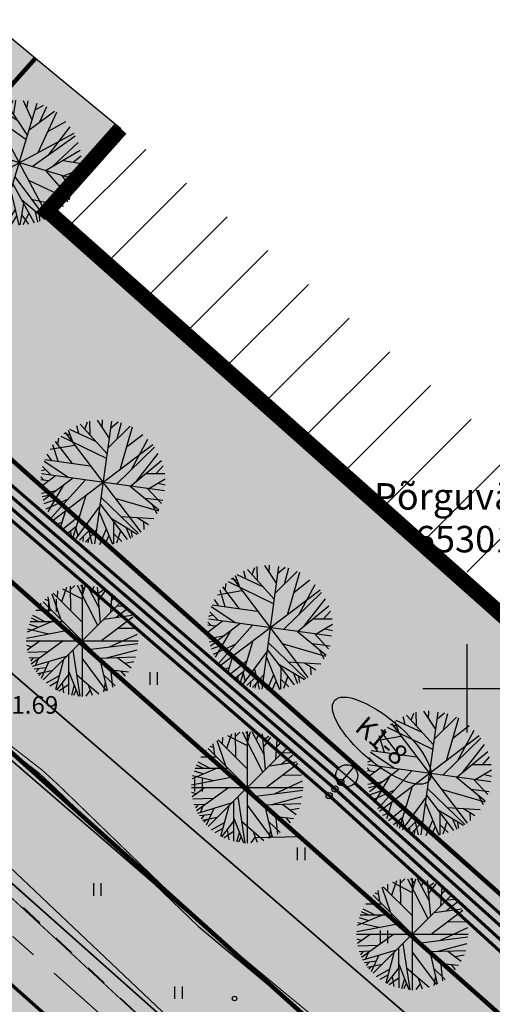
# Model space of a CAD drawing. Units: metres. Extents: x 0 to 550432, y 0 to 6592941.
# Drawn here: x 550180 to 550201, y 6580636 to 6580680 of the extents above; entities that cross this region are included whole.
import ezdxf
from ezdxf.enums import TextEntityAlignment as Align

# ---------------------------------------------------------------- set-up
doc = ezdxf.new("R2010")
doc.units = ezdxf.units.M
doc.header["$PDMODE"] = 33
doc.header["$PDSIZE"] = 0.2
for name, pattern in [('asfbet', [2, 1, -1]), ('CENTER', [2, 1.25, -0.25, 0.25, -0.25]), ('DASHED', [0.75, 0.5, -0.25])]:
    doc.linetypes.add(name, pattern=pattern)
for name, color, linetype in [('-A-HALJASTUS-MURU', 61, 'Continuous'), ('-Servituut_tee', 8, 'Continuous'), ('-TOPO', 8, 'Continuous'), ('A-K-kr-krj', 1, 'Continuous'), ('A-KM', 7, 'Continuous'), ('A-PUU', 64, 'Continuous'), ('A-TEE-K-hatch', 254, 'Continuous'), ('A-TEE-K-telg', 230, 'CENTER'), ('A-TEE-KERGLIIKLUS', 7, 'Continuous'), ('Aadress', 4, 'Continuous'), ('ASFBET', 7, 'asfbet'), ('B-KAEVU_NR', 7, 'Continuous'), ('B-KKAEV', 7, 'Continuous'), ('G-GAAS', 7, 'Continuous'), ('G-koordinaadid', 7, 'Continuous'), ('G-TRASS_K', 7, '-K-'), ('G-VTRASS', 5, '-V-'), ('GAAS', 4, 'gaas'), ('HALJASTUS', 9, 'Continuous'), ('katastri_tunnus', 1, 'Continuous'), ('KKAEV', 7, 'Continuous'), ('koordinaadid', 7, 'Continuous'), ('kpkaabel', 1, 'KPKAABEL'), ('KTRASS', 30, 'Continuous'), ('MAPGRID', 15, 'Continuous'), ('piirid', 34, 'Continuous'), ('skaabel', 102, 'SKAABEL'), ('VTRASS', 5, 'Continuous'), ('Y-KRAAV', 7, 'Continuous'), ('Z', 32, 'Continuous')]:
    doc.layers.add(name, color=color, linetype=linetype)
doc.layers.add('A-HOONESTUSALA_piir', color=174, linetype='DASHED', lineweight=0)
doc.layers.add('hoonestusala', color=151, linetype='Continuous', lineweight=0)
doc.styles.add('romanc', font='romanc.shx')
doc.styles.add('romans', font='romans.shx')
doc.styles.add('romant', font='romant.shx', dxfattribs={"height": 0.8})
doc.linetypes.add('-K-', pattern='A,10,-1.5,["K",romans,S=1.4,R=0,X=-0.7,Y=-0.7],-1.5,10,-3', length=26)
doc.linetypes.add('-KS-', pattern='A,5,[139,mkm.shx,S=0.8,R=0,X=0,Y=0],5,-1.5,["K",romans,S=1.4,R=0,X=-0.7,Y=-0.7],-1.5,10,-3', length=26)
doc.linetypes.add('-V-', pattern='A,10,-1.5,["V",romans,S=1.4,R=0,X=-0.7,Y=-0.7],-1.5,10,-3', length=26)
doc.linetypes.add('gaas', pattern='A,5,-0.75,["G",romanc,S=0.7,R=0,X=-0.35,Y=-0.35],-0.75,5,-1.5', length=13)
doc.linetypes.add('KPKAABEL', pattern='A,4,-1.5,[138,vt_geod.shx,S=0.5,R=0,X=0,Y=0],0.5,[138,vt_geod.shx,S=0.5,R=0,X=0,Y=0],2,[138,vt_geod.shx,S=0.5,R=180,X=0,Y=0],0.5,[138,vt_geod.shx,S=0.5,R=180,X=0,Y=0],-1.5', length=10)
doc.linetypes.add('SKAABEL', pattern='A,4,-1,2,[132,vt_geod.shx,S=0.25,R=0,X=0,Y=0],2,-1', length=10)

# ---------------------------------------------------------------- blocks, each defined once
blk = doc.blocks.new('04343 DP haljastus$0$pärn-tingm')
at = {"layer": 'A-PUU', "color": 122}
for p, q in [((-904.179, -216.132), (-904.266, -215.784)), ((-902.894, -217.057), (-904.108, -215.717)), ((-903.895, -215.943), (-903.779, -215.615)), ((-903.656, -216.203), (-903.667, -215.583)), ((-902.696, -215.574), (-903.461, -221.129)), ((-903.339, -215.535), (-902.812, -216.339)), ((-903.12, -215.864), (-903.102, -215.516)), ((-902.865, -216.807), (-901.855, -215.801)), ((-902.741, -215.897), (-902.396, -215.609)), ((-902.433, -216.372), (-902.239, -215.637)), ((-901.757, -215.847), (-902.301, -217.743)), ((-904.98, -216.258), (-902.936, -217.249)), ((-904.554, -216.216), (-904.841, -216.139)), ((-904.789, -216.094), (-901.368, -220.609)), ((-904.446, -216.509), (-904.643, -216.002)), ((-903.404, -216.494), (-904.576, -215.952)), ((-902.012, -216.749), (-901.277, -216.178)), ((-905.467, -216.854), (-904.363, -216.659)), ((-905.108, -217.397), (-905.346, -216.656)), ((-905.336, -220.062), (-900.821, -216.641)), ((-904.46, -217.495), (-905.226, -216.498)), ((-905.117, -216.642), (-905.073, -216.342)), ((-902.468, -218.431), (-900.754, -216.758)), ((-901.784, -217.765), (-901.044, -216.389)), ((-905.402, -217.353), (-905.601, -217.076)), ((-901.561, -218.292), (-900.581, -217.041)), ((-905.812, -217.637), (-905.418, -218.02)), ((-905.743, -217.384), (-904.626, -218.129)), ((-905.709, -217.319), (-903.662, -217.598)), ((-901.84, -218.517), (-900.428, -217.366)), ((-900.665, -217.947), (-900.353, -217.603)), ((-905.768, -218.232), (-905.897, -218.103)), ((-905.89, -218.539), (-905.248, -218.052)), ((-905.86, -217.821), (-905.683, -217.767)), ((-900.301, -218.734), (-905.856, -217.969)), ((-901.124, -217.947), (-900.279, -217.948)), ((-905.892, -218.219), (-905.546, -218.264)), ((-905.781, -219.164), (-904.456, -218.16)), ((-904.88, -218.495), (-905.572, -219.688)), ((-905.405, -219.949), (-903.874, -218.24)), ((-901.846, -218.522), (-900.551, -219.598)), ((-901.003, -218.631), (-900.262, -218.19)), ((-900.586, -218.395), (-900.26, -218.469)), ((-905.861, -218.838), (-905.185, -218.713)), ((-905.837, -218.993), (-905.476, -218.92)), ((-904.428, -220.839), (-903.844, -218.926)), ((-901.074, -218.618), (-900.435, -219.31)), ((-905.737, -219.305), (-905.269, -219.138)), ((-905.648, -219.545), (-904.646, -219.093)), ((-904.298, -220.901), (-903.236, -219.454)), ((-903.208, -219.34), (-901.985, -220.939)), ((-903.171, -219.017), (-901.47, -220.669)), ((-902.536, -219.071), (-900.571, -219.64)), ((-901.179, -219.072), (-900.368, -219.165)), ((-900.868, -219.331), (-900.645, -219.763)), ((-904.778, -219.648), (-905.012, -220.413)), ((-904.927, -220.483), (-904.119, -219.83)), ((-903.252, -219.68), (-902.65, -221.149)), ((-902.278, -219.892), (-900.779, -219.985)), ((-905.186, -220.238), (-904.929, -220.15)), ((-904.701, -220.672), (-904.27, -220.318)), ((-903.79, -220.222), (-903.58, -221.132)), ((-902.712, -219.98), (-901.529, -220.701)), ((-902.596, -220.133), (-902.61, -221.132)), ((-901.525, -219.936), (-901.012, -220.255)), ((-901.246, -220.112), (-901.238, -220.48)), ((-904.542, -220.538), (-904.538, -220.762)), ((-904.304, -220.425), (-904.217, -220.773)), ((-903.716, -220.554), (-904.141, -220.97)), ((-903.374, -220.495), (-903.874, -221.061)), ((-902.929, -220.478), (-903.233, -221.177)), ((-902.814, -220.753), (-902.997, -221.172)), ((-902.591, -220.677), (-902.228, -221.03)), ((-902.281, -220.549), (-902.472, -221.108)), ((-902.043, -220.381), (-901.84, -220.883)), ((-901.815, -220.517), (-901.754, -220.831)), ((-903.969, -220.812), (-903.985, -221.025)), ((-903.734, -220.902), (-903.769, -221.089))]:
    blk.add_line(p, q, dxfattribs=at)
blk = doc.blocks.new('05398-haljastus$0$SP')
at = {"layer": 'A-PUU', "color": 122}
for p, q in [((-1.115, 1.964), (-1.107, 2.268)), ((-0.929, 1.774), (-0.699, 2.43)), ((-0.892, 2.354), (-0.002, 1.897)), ((-0.529, 2.316), (-0.336, 2.506)), ((-0.521, 1.355), (-0.529, 2.478)), ((-0.224, 2.516), (0.696, 0.708)), ((0.102, 2.316), (-0.061, 2.525)), ((0, 2.529), (0, -2.529)), ((0.021, 2.05), (0.154, 2.516)), ((0.77, 1.498), (0.228, 2.516)), ((0.414, 2.173), (0.54, 2.468)), ((0.83, 0.822), (0.689, 2.43)), ((0.718, 2.154), (0.978, 2.325)), ((0.748, 1.84), (1.074, 2.287)), ((-1.694, 1.878), (-1.538, 1.821)), ((-1.56, 1.983), (-1.486, 1.498)), ((-1.375, 2.126), (-0.981, 0.993)), ((-1.315, 2.154), (-0.009, 0.851)), ((1.334, 2.145), (1.275, 1.288)), ((1.312, 1.793), (1.512, 2.031)), ((-2.102, 1.384), (-1.382, 1.384)), ((-1.931, 1.612), (-1.709, 1.393)), ((-1.85, 1.536), (-1.872, 1.698)), ((1.77, 1.77), (-1.77, -1.77)), ((1.77, -1.77), (-1.77, 1.77)), ((1.527, 1.06), (2.062, 1.479)), ((1.564, 1.564), (1.965, 1.583)), ((-2.31, 1.032), (-2.013, 0.889)), ((-2.243, 1.155), (-1.694, 0.879)), ((2.292, 1.07), (0.882, 0.013)), ((0.985, 0.984), (2.247, 1.155)), ((-2.518, 0.118), (-0.506, 0.508)), ((-1.36, 0.87), (-2.495, 0.394)), ((-2.473, 0.537), (-1.516, 0.318)), ((-2.406, 0.756), (-1.983, 0.622)), ((-2.362, 0.879), (-0.877, 0.879)), ((1.624, 0.565), (2.455, 0.575)), ((-2.529, 0), (2.529, 0)), ((-2.302, -1.043), (-0.855, 0.004)), ((1.238, -0.281), (2.507, 0.299)), ((-2.518, -0.205), (-2.287, -0.281)), ((-1.909, -0.006), (-2.488, -0.424)), ((-0.425, -0.424), (-0.106, -2.517)), ((0.392, -0.386), (2.514, -0.12)), ((1.112, -0.776), (2.485, -0.415)), ((-2.466, -0.519), (-1.538, -0.491)), ((-2.406, -0.776), (-1.909, -0.757)), ((-2.221, -0.767), (-2.339, -0.928)), ((-2.243, -1.157), (-0.707, -0.7)), ((-1.991, -0.814), (-2.117, -1.109)), ((-0.84, -0.852), (-1.204, -2.222)), ((-0.625, -0.633), (-0.618, -2.432)), ((-0.002, -0.805), (1.089, -2.27)), ((0.785, -0.786), (1.126, -2.251)), ((0.792, -0.786), (2.418, -0.729)), ((1.609, -0.767), (2.21, -1.223)), ((-1.642, -1.223), (-2.169, -1.29)), ((-1.961, -1.271), (-2.087, -1.414)), ((-1.516, -0.947), (-1.857, -1.709)), ((1.282, -1.271), (1.364, -2.108)), ((1.327, -1.319), (2.091, -1.404)), ((1.935, -1.014), (2.344, -0.938)), ((-1.367, -1.366), (-2.028, -1.499)), ((-1.842, -1.461), (-1.968, -1.575)), ((-1.041, -1.594), (-1.634, -1.927)), ((-0.618, -1.528), (-1.167, -2.232)), ((-0.618, -1.357), (-0.165, -2.508)), ((-0.261, -1.528), (0.755, -2.403)), ((0.963, -1.537), (1.49, -2.042)), ((1.75, -1.376), (1.943, -1.604)), ((-1.107, -1.851), (-1.464, -2.051)), ((-0.618, -1.994), (-1.055, -2.289)), ((-0.907, -1.918), (-0.84, -2.365)), ((-0.358, -2.004), (-0.484, -2.47)), ((-0.269, -2.222), (-0.395, -2.479)), ((0.251, -1.965), (0.444, -2.47)), ((1.045, -1.889), (0.971, -2.318)), ((0.355, -2.241), (0.162, -2.508))]:
    blk.add_line(p, q, dxfattribs=at)
blk = doc.blocks.new('kakaev')
for p, q in [((0, -1), (0, 1)), ((-1, 0), (1, 0))]:
    blk.add_line(p, q)
blk.add_circle((0, 0), 1)
blk = doc.blocks.new('CROSS01')
at = {"linetype": 'Continuous'}
for p, q in [((0, 4), (0, -4)), ((-4, 0), (4, 0))]:
    blk.add_line(p, q, dxfattribs=at)
blk = doc.blocks.new('HEIN')
at = {"linetype": 'Continuous'}
for p, q in [((-0.234, 0.38), (-0.234, -0.381)), ((0.221, 0.38), (0.221, -0.381))]:
    blk.add_line(p, q, dxfattribs=at)
blk = doc.blocks.new('A$C346E4614')
at = {"layer": 'ASFBET'}
blk.add_lwpolyline([(165.791, 390.734), (223.855, 340.851), (243.993, 322.589), (262.399, 306.451), (287.6, 282.91), (303.487, 267.991), (321.855, 252.204)], dxfattribs=at)
at = {"layer": 'GAAS', "color": 7, "const_width": 0.2, "flags": 128}
blk.add_lwpolyline([(171.286, 397.628), (186.602, 384.877), (209.121, 366.6), (230.674, 347.616), (261.477, 320.694), (292.431, 293.285), (324.792, 264.518), (355.757, 239.21), (370.137, 227.962), (378.174, 222.782), (388.742, 216.748), (392.375, 214.658)], dxfattribs=at)
at = {"layer": 'koordinaadid'}
for centre in [(294.298, 295.742), (294.033, 295.443), (293.768, 295.143)]:
    blk.add_circle(centre, 0.141, dxfattribs=at)
at = {"layer": 'kpkaabel', "color": 7, "flags": 128}
blk.add_lwpolyline([(229.079, 306.185), (232.354, 308.808), (234.926, 310.695), (236.486, 311.789), (238.05, 311.906), (239.109, 311.342), (243.449, 307.42), (249.864, 301.622), (255.642, 296.19), (258.525, 293.418), (260.695, 291.347), (263.881, 288.306), (265.518, 287.289), (266.812, 287.322), (276.452, 297.447), (277.429, 297.74), (278.854, 297.542), (280.658, 296.139), (281.386, 295.471), (284.257, 292.689), (287.853, 289.205), (291.699, 285.999), (297.493, 281.221), (308.795, 270.878), (318.52, 263.546), (330.517, 254.541), (343.313, 244.937), (345.022, 243.654), (352.62, 239.424), (359.081, 234.433), (366.995, 228.32), (371.526, 224.817), (379.569, 220.148)], dxfattribs=at)
at = {"layer": 'KTRASS', "color": 7, "linetype": '-KS-', "const_width": 0.14, "flags": 128}
blk.add_lwpolyline([(155.545, 415.528), (159.056, 412.52), (188.984, 387.821), (210.626, 370.236), (233.055, 350.284), (258.459, 326.84), (294.298, 295.742), (324.9, 268.182), (352.645, 244.003)], dxfattribs=at)
at = {"layer": 'KTRASS', "color": 7, "linetype": '-K-', "const_width": 0.14, "flags": 128}
for points in [[(259.104, 326.81), (294.185, 296.37)], [(294.934, 295.707), (324.794, 268.816)]]:
    blk.add_lwpolyline(points, dxfattribs=at)
at = {"layer": 'piirid'}
blk.add_lwpolyline([(251.293, 322.349), (346.017, 237.221)], dxfattribs=at)
at = {"layer": 'skaabel', "linetype": 'SKAABEL', "const_width": 0.05, "flags": 128}
blk.add_lwpolyline([(163.311, 392.943), (220, 345.12), (250.97, 316.9), (277.71, 292.07), (313.59, 258.79), (320.89, 252.67), (334.83, 242.03), (348.39, 231.87), (359.58, 223.95), (374.31, 213.51), (379.987, 209.866)], dxfattribs=at)
at = {"layer": 'skaabel', "const_width": 0.05, "flags": 128}
blk.add_lwpolyline([(232.999, 309.71), (234.809, 310.857), (236.416, 311.984), (238.092, 312.11), (239.225, 311.507), (243.583, 307.568), (250, 301.769), (255.78, 296.335), (258.663, 293.563), (260.833, 291.491), (264.004, 288.465), (265.572, 287.49), (266.724, 287.52), (276.344, 297.623), (277.414, 297.944), (278.935, 297.733), (280.787, 296.292), (281.523, 295.617), (284.396, 292.833), (287.986, 289.354), (291.827, 286.153), (297.624, 281.372), (308.923, 271.032), (318.64, 263.705), (330.637, 254.701), (343.433, 245.097), (345.131, 243.822), (352.73, 239.592), (359.204, 234.592), (367.118, 228.479), (371.638, 224.984), (379.669, 220.321)], dxfattribs=at)
at = {"layer": 'VTRASS', "color": 7, "linetype": '-V-', "const_width": 0.14, "flags": 128}
blk.add_lwpolyline([(155.281, 415.249), (159.627, 411.53), (188.731, 387.511), (210.367, 369.931), (232.787, 349.988), (258.193, 326.542), (294.033, 295.443), (324.666, 267.495), (324.825, 267.35), (308.214, 248.764), (270.208, 220.501)], dxfattribs=at)
at = {"layer": 'VTRASS', "color": 7, "linetype": '-V-', "flags": 128}
blk.add_lwpolyline([(154.994, 414.946, 0.14, 0.14, 0), (158.541, 411.908, 0.14, 0.14, 0), (188.478, 387.202, 0.14, 0.14, 0), (210.108, 369.626, 0.14, 0.14, 0), (232.518, 349.691, 0.14, 0.14, 0), (257.926, 326.244, 0.14, 0.14, 0), (293.768, 295.143, 0.14, 0.14, 0), (324.209, 267.37, 0.14, 0.14, 0), (307.92, 249.168, 0.14, 0.14, 0), (269.537, 221.3, 0, 0, 0)], format="xyseb", dxfattribs=at)
at = {"layer": 'Z'}
blk.add_point((289.486, 285.949), dxfattribs=at)
at = {"layer": 'HALJASTUS', "xscale": 0.75, "yscale": 0.75, "zscale": 0.75}
for p in [(281.25, 303.75), (285.821, 300.448), (287.854, 295.616), (292.5, 292.5), (283.272, 290.884), (296.25, 288.75), (286.952, 286.215)]:
    blk.add_blockref('HEIN', p, dxfattribs=at)
at = {"layer": 'KKAEV', "xscale": 0.4999999999951736, "yscale": 0.5, "zscale": 0.5, "rotation": 320.0000000322349}
blk.add_blockref('kakaev', (294.563, 296.042), dxfattribs=at)
at = {"layer": 'MAPGRID', "xscale": 0.5, "yscale": 0.5, "zscale": 0.5}
blk.add_blockref('CROSS01', (300, 300), dxfattribs=at)
at = {"layer": 'Aadress', "style": 'romans'}
blk.add_text('Põrguvälja tee L2', height=1.2, dxfattribs=at).set_placement((295.794, 308.097))
at = {"layer": 'katastri_tunnus', "style": 'romans'}
blk.add_text('65301:002:1096', height=1.2, dxfattribs=at).set_placement((303.555, 306.605), align=Align.MIDDLE)
at = {"layer": 'Z', "style": 'romant'}
blk.add_text('51.69', height=0.8, dxfattribs=at).set_placement((278.781, 298.851))

msp = doc.modelspace()

# ---------------------------------------------------------------- hatches: boundary and pattern name
at = {"layer": '-A-HALJASTUS-MURU'}
h = msp.add_hatch(color=256, dxfattribs=at)
edge = h.paths.add_edge_path()
edge.add_line((550274.886, 6580599.233), (550264.075, 6580587.154))
edge.add_line((550264.075, 6580587.154), (550263.258, 6580587.756))
edge.add_arc((550260.218, 6580583.078), 5.579, 56.9831, 124.871)
edge.add_arc((550255.017, 6580593.637), 6.311, 229.4953, 288.5841, ccw=False)
edge.add_line((550250.918, 6580588.838), (550173.351, 6580655.912))
edge.add_arc((550178.733, 6580662.135), 8.227, 210.2023, 229.1493, ccw=False)
edge.add_arc((550179.964, 6580662.851), 9.651, 181.1546, 210.2023, ccw=False)
edge.add_arc((550114.483, 6580661.448), 55.844, 1.24, 6.2734)
edge.add_arc((550167, 6580667.354), 3, 3.755, 48.3804)
edge.add_line((550168.992, 6580669.597), (550167.055, 6580671.519))
edge.add_line((550167.055, 6580671.519), (550176.349, 6580681.993))
edge.add_line((550176.349, 6580681.993), (550180.486, 6580678.557))
edge.add_line((550180.486, 6580678.557), (550184.334, 6580675.36))
edge.add_line((550184.334, 6580675.36), (550181.017, 6580671.633))
edge.add_line((550181.017, 6580671.633), (550256.703, 6580605.808))
edge.add_line((550256.703, 6580605.808), (550261.617, 6580611.159))
edge.add_line((550261.617, 6580611.159), (550274.886, 6580599.233))
h = msp.add_hatch(color=256, dxfattribs=at)
edge = h.paths.add_edge_path()
edge.add_line((550173.006, 6580646.862), (550220.885, 6580604.261))
edge.add_line((550220.885, 6580604.261), (550243.213, 6580585.629))
edge.add_arc((550252.863, 6580597.193), 15.062, 230.156, 273.9491)
edge.add_arc((550252.871, 6580597.083), 14.951, 273.9491, 304.2315)
edge.add_arc((550259.289, 6580582.479), 3, 48.3787, 119.7558)
edge.add_arc((550254.405, 6580591.921), 7.634, 231.6836, 296.4011, ccw=False)
edge.add_line((550249.672, 6580585.931), (550176.482, 6580649.242))
edge.add_arc((550175.823, 6580648.117), 1.303, 59.6567, 135.5849)
edge.add_line((550174.892, 6580649.029), (550173.006, 6580646.862))
at = {"layer": '-Servituut_tee'}
h = msp.add_hatch(dxfattribs=at)
h.set_pattern_fill('ANSI33', color=256, scale=0.3, angle=120, style=0)
edge = h.paths.add_edge_path()
edge.add_line((549922.525, 6580447.814), (549923.925, 6580446.149))
edge.add_line((549923.925, 6580446.149), (549969.081, 6580484.055))
edge.add_line((549969.081, 6580484.055), (549970.215, 6580485.215))
edge.add_line((549970.215, 6580485.215), (549973.256, 6580488.089))
edge.add_arc((549956.567, 6580504.962), 23.732, 314.6864, 325.6961)
edge.add_arc((549960.139, 6580499.874), 18.048, 332.665, 341.6414)
edge.add_arc((549950.856, 6580500.304), 27.11, 346.9661, 368.071)
edge.add_line((549977.698, 6580504.11), (549976.86, 6580509.051))
edge.add_line((549976.86, 6580509.051), (550046.308, 6580425.424))
edge.add_arc((550053.751, 6580431.522), 9.622, 219.3247, 313.5546)
edge.add_line((550060.382, 6580424.548), (550172.16, 6580509.466))
edge.add_arc((550186.575, 6580478.938), 33.759, 99.0463, 115.2758, ccw=False)
edge.add_arc((550260.677, 6580194.155), 327.884, 102.80133, 104.01592, ccw=False)
edge.add_line((550188.028, 6580513.889), (550186.687, 6580517.734))
edge.add_arc((550191.175, 6580474.487), 43.478, 95.9246, 123.7201)
edge.add_line((550167.038, 6580510.651), (550159.579, 6580504.916))
edge.add_line((550159.579, 6580504.916), (550058.376, 6580426.847))
edge.add_arc((550053.561, 6580431.657), 6.805, 209.2076, 315.0311, ccw=False)
edge.add_line((550047.621, 6580428.336), (549979.977, 6580509.789))
edge.add_arc((549987.333, 6580512.632), 7.887, 126.6539, 201.1321, ccw=False)
edge.add_line((549982.625, 6580518.959), (549991.964, 6580525.765))
edge.add_arc((549996.541, 6580520.51), 6.969, 49.611, 131.051, ccw=False)
edge.add_line((550001.057, 6580525.818), (550004.515, 6580528.312))
edge.add_line((550004.515, 6580528.312), (550003.65, 6580530.87))
edge.add_arc((550009.904, 6580532.82), 6.551, 125.1219, 197.3135, ccw=False)
edge.add_line((550006.135, 6580538.178), (550014.335, 6580543.887))
edge.add_arc((550016.886, 6580536.096), 8.198, 49.8203, 108.1247, ccw=False)
edge.add_line((550022.175, 6580542.359), (550027.148, 6580546.088))
edge.add_arc((550037.35, 6580548.68), 10.526, 133.3167, 194.2559, ccw=False)
edge.add_line((550030.129, 6580556.338), (550103.759, 6580612.368))
edge.add_line((550103.759, 6580612.368), (550115.855, 6580621.154))
edge.add_line((550115.855, 6580621.154), (550137.804, 6580640.133))
edge.add_arc((550151.308, 6580620.129), 24.136, 85.5859, 124.0215, ccw=False)
edge.add_line((550153.166, 6580644.193), (550137.506, 6580658.92))
edge.add_arc((550115.428, 6580656.071), 22.262, -41.6191, 7.354, ccw=False)
edge.add_line((550132.07, 6580641.285), (550130.053, 6580639.329))
edge.add_arc((550122.204, 6580662.765), 24.715, 226.7989, 288.5166, ccw=False)
edge.add_line((550105.285, 6580644.749), (550069.833, 6580677.421))
edge.add_arc((550052.683, 6580652.619), 30.154, 55.3372, 122.2809)
edge.add_line((550036.578, 6580678.113), (549916.325, 6580581.188))
edge.add_arc((549923.077, 6580573.118), 10.522, 129.9203, 214.9405)
edge.add_line((549914.452, 6580567.092), (549953.923, 6580518.65))
edge.add_arc((549967.811, 6580536.499), 22.615, 232.1135, 269.6855)
edge.add_arc((549967.956, 6580509.083), 4.808, 39.8079, 93.2161, ccw=False)
edge.add_arc((549950.49, 6580500.336), 24.24, 8.4871, 29.1987, ccw=False)
edge.add_arc((549951.206, 6580500.926), 23.45, -13.5478, 7.3206, ccw=False)
edge.add_arc((549944.636, 6580509.329), 32.489, 323.3404, 334.6758, ccw=False)
edge.add_line((549970.699, 6580489.931), (549922.525, 6580447.814))
edge = h.paths.add_edge_path(flags=16)
edge.add_line((549955.749, 6580520.498), (549958.095, 6580518.682))
edge.add_arc((549965.957, 6580538.322), 21.155, 248.1827, 313.396)
edge.add_line((549980.492, 6580522.95), (549982.258, 6580524.173))
edge.add_arc((549976.081, 6580530.937), 9.16, 312.4072, 411.6713)
edge.add_line((549981.761, 6580538.122), (549985.311, 6580540.802))
edge.add_arc((549994.285, 6580547.348), 11.107, 216.1076, 297.2224)
edge.add_line((549999.366, 6580537.47), (550042.272, 6580569.478))
edge.add_arc((550038.75, 6580574.118), 5.826, 307.1946, 411.5445)
edge.add_line((550042.373, 6580578.68), (550039.884, 6580582.06))
edge.add_line((550039.884, 6580582.06), (550043.236, 6580584.585))
edge.add_line((550043.236, 6580584.585), (550047.881, 6580579.631))
edge.add_arc((550051.709, 6580583.349), 5.337, 224.1675, 315.3572)
edge.add_line((550055.506, 6580579.599), (550104.613, 6580617.12))
edge.add_arc((550096.959, 6580624.364), 10.539, 316.5766, 404.9143)
edge.add_line((550104.422, 6580631.805), (550084.892, 6580657.053))
edge.add_arc((550315.562, 6580928.257), 356.035, 225.72361, 229.6175, ccw=False)
edge.add_line((550067.007, 6580673.343), (550061.046, 6580676.884))
edge.add_arc((550049.861, 6580652.289), 27.019, 65.5445, 112.2827)
edge.add_line((550039.616, 6580677.29), (549928.027, 6580587.139))
edge.add_line((549928.027, 6580587.139), (549919.899, 6580580.563))
edge.add_arc((549926.118, 6580572.503), 10.181, 127.6558, 213.1032)
edge.add_line((549917.59, 6580566.942), (549955.749, 6580520.498))
at = {"layer": 'A-TEE-K-hatch'}
h = msp.add_hatch(color=256, dxfattribs=at)
edge = h.paths.add_edge_path()
edge.add_arc((550237.958, 6580522.076), 43.851, 54.2681, 65.3631)
edge.add_arc((550118.684, 6580406.354), 207.669, 48.51901, 54.96278)
edge.add_arc((550647.769, 6581099.182), 664.302, 226.855771, 231.904128, ccw=False)
edge.add_line((550193.494, 6580614.484), (550187.891, 6580619.506))
edge.add_line((550187.891, 6580619.506), (550130.536, 6580670.559))
edge.add_line((550130.536, 6580670.559), (550047.198, 6580745.298))
edge.add_line((550047.198, 6580745.298), (550054.87, 6580750.764))
edge.add_line((550054.87, 6580750.764), (550103.496, 6580708.82))
edge.add_line((550103.496, 6580708.82), (550140.497, 6580675.766))
edge.add_arc((550150.855, 6580686.66), 15.032, 226.4451, 318.3346)
edge.add_line((550162.085, 6580676.667), (550170.789, 6580686.617))
edge.add_line((550170.789, 6580686.617), (550176.251, 6580682.069))
edge.add_line((550176.251, 6580682.069), (550167.216, 6580671.881))
edge.add_arc((550178.458, 6580662.001), 14.967, 138.6909, 230.9032)
edge.add_line((550169.02, 6580650.385), (550220.885, 6580604.261))
edge.add_line((550220.885, 6580604.261), (550233.448, 6580593.427))
edge.add_line((550233.448, 6580593.427), (550243.213, 6580585.629))
edge.add_arc((550252.876, 6580597.234), 15.101, 230.2165, 322.0199)
edge.add_line((550264.78, 6580587.94), (550274.886, 6580599.233))
edge.add_line((550274.886, 6580599.233), (550280.316, 6580594.698))
edge.add_line((550280.316, 6580594.698), (550269.346, 6580582.568))
edge.add_arc((550278.583, 6580575.211), 11.809, 141.4673, 232.6724)
edge.add_line((550271.423, 6580565.821), (550312.302, 6580540.204))
edge.add_line((550312.302, 6580540.204), (550310.243, 6580532))
edge.add_line((550310.243, 6580532), (550284.278, 6580545.207))
edge.add_line((550284.278, 6580545.207), (550270.762, 6580553.043))
edge.add_line((550270.762, 6580553.043), (550263.566, 6580557.672))
edge = h.paths.add_edge_path(flags=16)
edge.add_line((550165.322, 6580644.304), (550168.372, 6580641.593))
edge.add_line((550168.372, 6580641.593), (550166.744, 6580639.876))
edge.add_line((550166.744, 6580639.876), (550163.722, 6580642.568))
edge.add_line((550163.722, 6580642.568), (550165.35, 6580644.334))
at = {"layer": 'A-TEE-KERGLIIKLUS'}
h = msp.add_hatch(color=41, dxfattribs=at)
edge = h.paths.add_edge_path()
edge.add_line((550164.964, 6580668.39), (550165.363, 6580669.252))
edge.add_line((550165.363, 6580669.252), (550166.222, 6580670.633))
edge.add_line((550166.222, 6580670.633), (550166.966, 6580671.608))
edge.add_line((550166.966, 6580671.608), (550168.992, 6580669.597))
edge.add_arc((550166.999, 6580667.354), 3, 3.7567, 48.3787, ccw=False)
edge.add_line((550169.993, 6580667.551), (550170.355, 6580662.045))
edge.add_arc((550179.335, 6580662.634), 9, 183.7567, 228.3288)
edge.add_line((550173.351, 6580655.912), (550250.918, 6580588.838))
edge.add_arc((550255.017, 6580593.635), 6.31, 229.4893, 288.5901)
edge.add_line((550257.028, 6580587.655), (550258.002, 6580588.198))
edge.add_line((550258.002, 6580588.198), (550258.663, 6580588.436))
edge.add_arc((550260.193, 6580582.908), 5.736, 57.6963, 105.4644, ccw=False)
edge.add_line((550263.258, 6580587.756), (550264.062, 6580587.164))
edge.add_arc((550251.465, 6580598.897), 17.215, 306.7137, 317.0336, ccw=False)
edge.add_line((550261.756, 6580585.097), (550261.281, 6580584.721))
edge.add_arc((550259.289, 6580582.479), 3, 48.3787, 119.7558)
edge.add_arc((550254.405, 6580591.921), 7.634, 231.6836, 296.4011, ccw=False)
edge.add_line((550249.672, 6580585.931), (550249.125, 6580586.418))
edge.add_line((550249.125, 6580586.418), (550171.357, 6580653.671))
edge.add_arc((550179.335, 6580662.634), 12, 183.7567, 228.3288, ccw=False)
edge.add_line((550167.361, 6580661.848), (550167.059, 6580666.082))
edge.add_arc((550165.163, 6580665.769), 1.921, 9.3961, 55.505)
edge.add_line((550166.251, 6580667.352), (550164.964, 6580668.39))
at = {"layer": 'hoonestusala'}
h = msp.add_hatch(dxfattribs=at)
h.set_pattern_fill('ANSI31', color=256, scale=0.75, style=0)
h.paths.add_polyline_path([(550184.334, 6580675.36), (550261.617, 6580611.159), (550257.034, 6580606.168), (550181.223, 6580671.426)])

# ---------------------------------------------------------------- linework, layer by layer
at = {"layer": '-A-HALJASTUS-MURU'}
for points in [[(550274.886, 6580599.233), (550264.075, 6580587.154), (550263.258, 6580587.756, 0.305196), (550257.028, 6580587.655, -0.263692), (550250.918, 6580588.838), (550173.351, 6580655.912, -0.082861), (550171.623, 6580657.996, -0.127428), (550170.314, 6580662.657, 0.021966), (550169.993, 6580667.551, 0.197214), (550168.992, 6580669.597), (550167.055, 6580671.519), (550176.349, 6580681.993), (550180.486, 6580678.557), (550184.334, 6580675.36), (550181.017, 6580671.633), (550256.703, 6580605.808), (550261.617, 6580611.159)], [(550173.006, 6580646.862), (550220.885, 6580604.261), (550243.213, 6580585.629, 0.193444), (550253.9, 6580582.167, 0.132906), (550261.281, 6580584.721, 0.321918), (550257.8, 6580585.083, -0.290137), (550249.672, 6580585.931), (550176.482, 6580649.242, 0.343977), (550174.892, 6580649.029)]]:
    msp.add_lwpolyline(points, format="xyb", close=True, dxfattribs=at)
at = {"layer": 'A-HOONESTUSALA_piir', "ltscale": 10, "const_width": 0.7}
msp.add_lwpolyline([(550261.617, 6580611.159), (550256.703, 6580605.808), (550237.797, 6580621.096), (550181.02, 6580671.63), (550184.334, 6580675.36)], dxfattribs=at)
at = {"layer": 'A-K-kr-krj', "color": 34, "const_width": 0.2}
for points in [[(550180.486, 6580678.557), (550170.975, 6580667.853), (550170.975, 6580667.853), (550231.649, 6580613.85), (550254.161, 6580595.646)], [(550231.649, 6580613.85), (550254.161, 6580595.646), (550246.24, 6580587.02), (550171.896, 6580653.834), (550170.975, 6580667.853), (550231.649, 6580613.85)]]:
    msp.add_lwpolyline(points, dxfattribs=at)
at = {"layer": 'A-K-kr-krj', "const_width": 0.2}
msp.add_lwpolyline([(550180.486, 6580678.557), (550170.975, 6580667.853), (550171.896, 6580653.834), (550171.896, 6580653.834)], dxfattribs=at)
at = {"layer": 'A-KM', "const_width": 0.15}
msp.add_lwpolyline([(550252.848, 6580574.17, -0.026596), (550220.208, 6580600.249), (550155.068, 6580658.228)], format="xyb", dxfattribs=at)
at = {"layer": 'A-TEE-K-hatch'}
msp.add_lwpolyline([(550237.908, 6580576.389, -0.022031), (550193.494, 6580614.484), (550193.494, 6580614.484), (550187.891, 6580619.506), (550130.536, 6580670.559), (550047.198, 6580745.298), (550047.198, 6580745.298), (550054.87, 6580750.764), (550103.496, 6580708.82), (550140.497, 6580675.766, 0.423906), (550162.085, 6580676.667), (550170.789, 6580686.617), (550176.251, 6580682.069), (550167.216, 6580671.881, 0.425569), (550169.02, 6580650.385), (550220.885, 6580604.261), (550233.448, 6580593.427)], format="xyb", dxfattribs=at)
at = {"layer": 'A-TEE-K-telg', "ltscale": 5}
msp.add_lwpolyline([(550242.743, 6580584.049, -0.017266), (550215.873, 6580606.35), (550167.374, 6580649.518)], format="xyb", dxfattribs=at)
at = {"layer": 'A-TEE-KERGLIIKLUS'}
for points in [[(550164.964, 6580668.39), (550165.363, 6580669.252), (550166.222, 6580670.633), (550166.966, 6580671.608), (550168.992, 6580669.597, -0.197198), (550169.993, 6580667.551), (550170.355, 6580662.045, 0.196972), (550173.351, 6580655.912), (550250.918, 6580588.838)], [(550249.125, 6580586.418), (550171.357, 6580653.671, -0.196972), (550167.361, 6580661.848), (550167.059, 6580666.082, 0.203947), (550166.251, 6580667.352), (550164.964, 6580668.39)]]:
    msp.add_lwpolyline(points, format="xyb", dxfattribs=at)
at = {"layer": 'B-KAEVU_NR'}
msp.add_ellipse((550196.146, 6580647.63), major_axis=(2.133, -1.819), ratio=0.358929, dxfattribs=at)
at = {"layer": 'G-GAAS', "linetype": 'Continuous'}
for points in [[(550190.478, 6580643.237), (550192.431, 6580643.285)], [(550192.431, 6580643.285), (550199.905, 6580636.641)]]:
    msp.add_lwpolyline(points, dxfattribs=at)
at = {"layer": 'G-koordinaadid'}
for centre in [(550194.298, 6580645.742), (550194.033, 6580645.443), (550193.768, 6580645.143)]:
    msp.add_circle(centre, 0.141, dxfattribs=at)
at = {"layer": 'G-TRASS_K', "linetype": '-KS-', "const_width": 0.14, "flags": 128}
msp.add_lwpolyline([(550050.941, 6580769.472), (550059.056, 6580762.52), (550088.984, 6580737.821), (550110.626, 6580720.236), (550133.055, 6580700.284), (550158.459, 6580676.84), (550194.298, 6580645.742), (550224.9, 6580618.182), (550252.645, 6580594.003)], dxfattribs=at)
at = {"layer": 'G-TRASS_K', "linetype": '-K-', "const_width": 0.14, "flags": 128}
for points in [[(550159.104, 6580676.81), (550194.185, 6580646.37)], [(550194.934, 6580645.707), (550224.794, 6580618.816)]]:
    msp.add_lwpolyline(points, dxfattribs=at)
at = {"layer": 'G-VTRASS', "color": 7, "linetype": '-V-', "flags": 128}
for points in [[(550050.76, 6580769.12, 0.14, 0.14, 0), (550059.627, 6580761.53, 0.14, 0.14, 0), (550088.731, 6580737.511, 0.14, 0.14, 0), (550110.367, 6580719.931, 0.14, 0.14, 0), (550132.787, 6580699.988, 0.14, 0.14, 0), (550158.193, 6580676.542, 0.14, 0.14, 0), (550194.033, 6580645.443, 0.14, 0.14, 0), (550224.666, 6580617.495, 0.14, 0.14, 0), (550224.825, 6580617.35, 0.14, 0.14, 0), (550208.214, 6580598.764, 0.14, 0.14, 0), (550208.298, 6580598.65, 0, 0, 0)], [(550050.565, 6580768.74, 0.14, 0.14, 0), (550058.541, 6580761.908, 0.14, 0.14, 0), (550088.478, 6580737.202, 0.14, 0.14, 0), (550110.108, 6580719.626, 0.14, 0.14, 0), (550132.518, 6580699.691, 0.14, 0.14, 0), (550157.926, 6580676.244, 0.14, 0.14, 0), (550193.768, 6580645.143, 0.14, 0.14, 0), (550224.209, 6580617.37, 0.14, 0.14, 0), (550207.92, 6580599.168, 0.14, 0.14, 0), (550207.92, 6580599.168, 0, 0, 0)]]:
    msp.add_lwpolyline(points, format="xyseb", dxfattribs=at)
at = {"layer": 'Y-KRAAV', "linetype": 'Continuous', "lineweight": 0}
msp.add_lwpolyline([(550214.226, 6580608.509), (550213.274, 6580609.686), (550170.079, 6580650.643), (550154.974, 6580664.883), (550094.398, 6580717.889)], dxfattribs=at)

# ---------------------------------------------------------------- block references
at = {"layer": '-TOPO'}
msp.add_blockref('A$C346E4614', (549900, 6580350), dxfattribs=at)
at = {"layer": 'A-PUU', "rotation": 351.0827684898692}
msp.add_blockref('04343 DP haljastus$0$pärn-tingm', (551105.744, 6580749.543), dxfattribs=at)
at = {"layer": 'A-PUU'}
for name, p in [('04343 DP haljastus$0$pärn-tingm', (551086.612, 6580877.684)), ('04343 DP haljastus$0$pärn-tingm', (551094.177, 6580871.098)), ('05398-haljastus$0$SP', (550182.592, 6580652.158)), ('04343 DP haljastus$0$pärn-tingm', (551101.38, 6580864.499)), ('05398-haljastus$0$SP', (550190.062, 6580645.51)), ('05398-haljastus$0$SP', (550197.532, 6580638.861))]:
    msp.add_blockref(name, p, dxfattribs=at)
at = {"layer": 'B-KKAEV', "xscale": 0.4999999999951736, "yscale": 0.5, "zscale": 0.5, "rotation": 320.0000000322349}
msp.add_blockref('kakaev', (550194.563, 6580646.042), dxfattribs=at)

# ---------------------------------------------------------------- texts
at = {"layer": 'B-KAEVU_NR', "style": 'romans'}
msp.add_text('K1-8', height=0.9, rotation=319.5358, dxfattribs=at).set_placement((550196.146, 6580647.63), align=Align.MIDDLE_CENTER)

doc.saveas('drawing.dxf')
